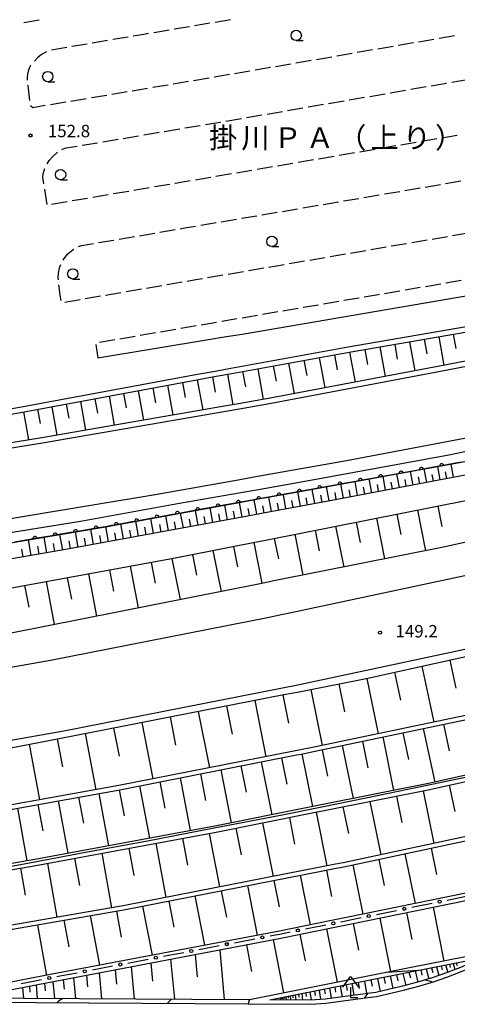
# Model space of a CAD drawing. Units: metres. Extents: x -42055 to -39747, y -129091 to -127373.
# Drawn here: x -41835 to -41729, y -128623 to -128385 of the extents above; entities that cross this region are included whole.
import ezdxf

# ---------------------------------------------------------------- set-up
doc = ezdxf.new("R2010")
doc.units = ezdxf.units.M
doc.header["$LTSCALE"] = 2.5
doc.layers.get('0').update_dxf_attribs({"linetype": 'CONTINUOUS'})
for name, color, linetype in [('2101000', 7, 'CONTINUOUS'), ('2106000', 7, 'CONTINUOUS'), ('4204000', 7, 'CONTINUOUS'), ('6101110', 7, 'CONTINUOUS'), ('6101120', 7, 'CONTINUOUS'), ('6101990', 7, 'CONTINUOUS'), ('6110110', 7, 'CONTINUOUS'), ('6110120', 7, 'CONTINUOUS'), ('6130000', 7, 'CONTINUOUS'), ('6331000', 7, 'CONTINUOUS'), ('7102000', 7, 'CONTINUOUS'), ('7312000', 7, 'CONTINUOUS'), ('8122000', 7, 'CONTINUOUS')]:
    doc.layers.add(name, color=color, linetype=linetype)
doc.styles.add('Dm_Anotation', font='txt')

# ---------------------------------------------------------------- blocks, each defined once
blk = doc.blocks.new('731200')
at = {"color": 0, "linetype": 'ByBlock', "lineweight": -2}
blk.add_circle((0, 0), 0.15, dxfattribs=at)
blk = doc.blocks.new('420400')
at = {"color": 0, "linetype": 'ByBlock', "lineweight": -2}
for points in [[(-0.75, 1), (0, 2), (0.75, 1)], [(0, 1), (0, 0), (0.7, 0)]]:
    blk.add_lwpolyline(points, dxfattribs=at)
blk = doc.blocks.new('633100')
at = {"color": 0, "linetype": 'ByBlock', "lineweight": -2}
blk.add_lwpolyline([(0, -0.5), (0.67, -0.5)], dxfattribs=at)
blk.add_circle((0, 0), 0.5, dxfattribs=at)
blk = doc.blocks.new('DMDR_HANEN_0.2')
at = {"color": 0, "linetype": 'Continuous', "lineweight": -2}
blk.add_arc((0, 0), 1, 180, 0, dxfattribs=at)
blk = doc.blocks.new('DMDR_POINT_0.15')
at = {"color": 0, "linetype": 'Continuous', "lineweight": -2}
blk.add_circle((0, 0), 1, dxfattribs=at)

msp = doc.modelspace()

# ---------------------------------------------------------------- linework, layer by layer
at = {"layer": '2101000', "flags": 128}
for points in [[(-42000, -128567.88), (-41976, -128564.46), (-41935.74, -128558.15), (-41879.72, -128549.18), (-41827.51, -128539.97), (-41775.03, -128529.63), (-41771.3, -128528.89), (-41770.42, -128528.72), (-41714.03, -128516.7), (-41641.9, -128500.14), (-41631.56, -128497.56), (-41578.65, -128484.4), (-41574.28, -128483.31), (-41573.7, -128483.16), (-41498.66, -128463.77), (-41414.45, -128440.92), (-41345.47, -128421.97), (-41267.16, -128400.64), (-41211.63, -128385.97), (-41168.69, -128374.8)], [(-42000, -128508.66), (-41987.67, -128506.51), (-41972.54, -128503.83), (-41943.66, -128498.64), (-41912.26, -128492.73), (-41886.38, -128488.24), (-41857.06, -128482.83), (-41849.03, -128481.26), (-41835.4, -128478.91), (-41791.9, -128470.86), (-41787.66, -128470.09), (-41783.86, -128469.4), (-41755.44, -128464.23), (-41714.75, -128457.26), (-41690.15, -128453.47), (-41659.33, -128448.6), (-41630.04, -128444.22), (-41609.4, -128441.08), (-41588.76, -128438.02)], [(-41588.36, -128439.88), (-41597.05, -128441.92), (-41632.26, -128449.52), (-41654.14, -128454.31), (-41689.8, -128461.82), (-41731.46, -128469.9), (-41774.1, -128477.96), (-41781.77, -128479.28), (-41785.57, -128479.94), (-41829.9, -128487.57), (-41882.79, -128496.12), (-41931.5, -128503.12), (-41948.73, -128505.65), (-41974.22, -128509.02), (-42000, -128512.13)], [(-41816.04, -128466.88), (-41789.28, -128462.49), (-41785.45, -128461.86), (-41781.1, -128461.15), (-41728.35, -128452.17), (-41717.04, -128450.24)], [(-41584.77, -128456.33), (-41639.27, -128468.48), (-41664.42, -128473.96), (-41696.72, -128480.45), (-41725.64, -128486.08), (-41755.91, -128491.78), (-41778.29, -128495.77), (-41782.07, -128496.44), (-41802.15, -128500.02), (-41863.07, -128510.09), (-41902.87, -128516.14), (-41941.32, -128521.51), (-41970.86, -128525.78), (-42000, -128529.82)], [(-41574.92, -128501.5), (-41637.83, -128517.16), (-41710.25, -128533.78), (-41766.9, -128545.86), (-41767.69, -128546.02), (-41771.39, -128546.75), (-41824.3, -128557.17), (-41876.81, -128566.43), (-41933, -128575.44), (-41973.31, -128581.75), (-42000, -128586.54)], [(-41869.67, -128622.5), (-41779.69, -128623.03), (-41764.52, -128623.14), (-41760.9, -128622.85), (-41750.73, -128621.53), (-41748.64, -128621.24), (-41742.06, -128619.76), (-41738.4, -128618.74), (-41734.82, -128617.72), (-41731.6, -128616.59), (-41727.91, -128615.14), (-41724.08, -128613.59), (-41715.2, -128610.1), (-41708.06, -128607.24), (-41700.44, -128603.94), (-41688.63, -128598.4), (-41677.11, -128593.1), (-41671.69, -128590.46)]]:
    msp.add_lwpolyline(points, dxfattribs=at)
at = {"layer": '2106000', "linetype": 'Continuous'}
for points in [[(-41830.21, -128385.34), (-41833.91, -128385.97)], [(-41788.91, -128386.06), (-41792.62, -128386.68)], [(-41783.95, -128385.23), (-41787.67, -128385.85)], [(-41801.02, -128388.09), (-41802.52, -128388.34)], [(-41798.81, -128387.72), (-41801.02, -128388.09)], [(-41793.86, -128386.89), (-41797.57, -128387.51)], [(-41813.66, -128390.22), (-41817.37, -128390.86)], [(-41808.71, -128389.38), (-41812.42, -128390.01)], [(-41804.93, -128388.74), (-41807.47, -128389.17)], [(-41803.76, -128388.55), (-41804.93, -128388.74)], [(-41743.37, -128391.37), (-41739.66, -128390.73)], [(-41738.43, -128390.52), (-41734.72, -128389.88)], [(-41733.48, -128389.67), (-41729.77, -128389.04)], [(-41828.47, -128392.93), (-41829.66, -128393.56)], [(-41827.25, -128392.55), (-41827.27, -128392.55)], [(-41823.56, -128391.91), (-41827.25, -128392.55)], [(-41818.61, -128391.07), (-41822.32, -128391.7)], [(-41758.22, -128393.92), (-41754.51, -128393.28)], [(-41753.27, -128393.07), (-41749.56, -128392.43)], [(-41748.32, -128392.22), (-41744.61, -128391.58)], [(-41830.6, -128394.38), (-41831.39, -128395.24)], [(-41829.66, -128393.56), (-41830.6, -128394.38)], [(-41768.11, -128395.62), (-41764.4, -128394.98)], [(-41763.17, -128394.77), (-41759.46, -128394.13)], [(-41832.9, -128397.62), (-41833.04, -128398.32)], [(-41832.62, -128396.91), (-41832.9, -128397.62)], [(-41832.29, -128396.23), (-41832.62, -128396.91)], [(-41832.23, -128396.17), (-41832.29, -128396.23)], [(-41782.96, -128398.17), (-41779.25, -128397.53)], [(-41778.01, -128397.32), (-41774.3, -128396.68)], [(-41773.06, -128396.47), (-41769.35, -128395.83)], [(-41833.04, -128398.32), (-41833.11, -128399.18)], [(-41833.11, -128399.18), (-41833.11, -128399.77)], [(-41797.81, -128400.68), (-41794.1, -128400.06)], [(-41792.86, -128399.85), (-41789.14, -128399.22)], [(-41787.91, -128399.01), (-41784.2, -128398.38)], [(-41730.4, -128400.31), (-41726.68, -128399.67)], [(-41833.02, -128401.02), (-41833.01, -128401.09)], [(-41833.01, -128401.09), (-41832.55, -128404.75)], [(-41812.66, -128403.18), (-41808.95, -128402.55)], [(-41807.71, -128402.35), (-41804, -128401.72)], [(-41802.76, -128401.51), (-41802.24, -128401.43)], [(-41802.24, -128401.43), (-41799.05, -128400.89)], [(-41745.31, -128402.86), (-41741.58, -128402.22)], [(-41740.34, -128402.01), (-41736.61, -128401.37)], [(-41735.37, -128401.16), (-41731.65, -128400.52)], [(-41827.51, -128405.68), (-41823.8, -128405.05)], [(-41822.56, -128404.84), (-41818.85, -128404.22)], [(-41817.61, -128404.01), (-41813.9, -128403.39)], [(-41760.21, -128405.42), (-41756.48, -128404.78)], [(-41755.24, -128404.57), (-41751.51, -128403.93)], [(-41750.27, -128403.72), (-41746.55, -128403.08)], [(-41832.31, -128405.95), (-41831.8, -128406.4)], [(-41831.8, -128406.4), (-41828.75, -128405.88)], [(-41775.11, -128407.98), (-41771.38, -128407.34)], [(-41770.14, -128407.13), (-41766.42, -128406.49)], [(-41765.17, -128406.27), (-41761.45, -128405.63)], [(-41790.01, -128410.52), (-41786.44, -128409.92)], [(-41786.44, -128409.92), (-41786.28, -128409.9)], [(-41785.04, -128409.68), (-41781.32, -128409.04)], [(-41780.08, -128408.83), (-41776.35, -128408.19)], [(-41799.95, -128412.2), (-41796.22, -128411.57)], [(-41794.98, -128411.36), (-41791.25, -128410.73)], [(-41814.86, -128414.7), (-41811.13, -128414.08)], [(-41809.89, -128413.87), (-41806.16, -128413.24)], [(-41804.92, -128413.03), (-41801.19, -128412.4)], [(-41734.05, -128414), (-41737.77, -128414.63)], [(-41729.08, -128413.15), (-41732.81, -128413.79)], [(-41824.74, -128416.58), (-41824.57, -128416.47)], [(-41824.57, -128416.47), (-41823.67, -128416.18)], [(-41823.67, -128416.18), (-41821.07, -128415.75)], [(-41819.83, -128415.54), (-41816.1, -128414.91)], [(-41748.95, -128416.53), (-41752.68, -128417.17)], [(-41743.98, -128415.69), (-41747.71, -128416.32)], [(-41739.02, -128414.84), (-41742.74, -128415.48)], [(-41828.3, -128420.04), (-41827.83, -128419.2)], [(-41827.83, -128419.2), (-41826.95, -128418.21)], [(-41826.95, -128418.21), (-41825.82, -128417.24)], [(-41763.86, -128419.07), (-41767.58, -128419.7)], [(-41758.89, -128418.22), (-41762.62, -128418.86)], [(-41753.92, -128417.38), (-41757.65, -128418.01)], [(-41829.25, -128422.43), (-41829.05, -128421.61)], [(-41829.05, -128421.61), (-41828.85, -128421.17)], [(-41778.76, -128421.6), (-41782.49, -128422.24)], [(-41773.8, -128420.76), (-41777.52, -128421.39)], [(-41768.83, -128419.91), (-41772.55, -128420.55)], [(-41829.32, -128423.36), (-41829.25, -128422.43)], [(-41829.08, -128424.86), (-41829.32, -128423.36)], [(-41793.67, -128424.14), (-41797.29, -128424.75)], [(-41788.7, -128423.29), (-41792.43, -128423.93)], [(-41783.73, -128422.45), (-41787.46, -128423.08)], [(-41731.9, -128424.79), (-41728.2, -128424.16)], [(-41828.3, -128429.84), (-41828.89, -128426.11)], [(-41803.61, -128425.83), (-41807.33, -128426.46)], [(-41798.64, -128424.98), (-41802.36, -128425.62)], [(-41797.29, -128424.75), (-41797.4, -128424.77)], [(-41741.77, -128426.47), (-41738.07, -128425.84)], [(-41736.84, -128425.63), (-41733.13, -128425)], [(-41818.51, -128428.36), (-41822.24, -128429)], [(-41813.54, -128427.52), (-41817.27, -128428.15)], [(-41808.57, -128426.67), (-41812.3, -128427.31)], [(-41756.59, -128428.99), (-41752.88, -128428.36)], [(-41751.65, -128428.15), (-41747.95, -128427.52)], [(-41746.71, -128427.31), (-41743.01, -128426.68)], [(-41823.48, -128429.21), (-41827.21, -128429.84)], [(-41771.4, -128431.51), (-41767.7, -128430.88)], [(-41766.46, -128430.67), (-41762.76, -128430.04)], [(-41761.52, -128429.83), (-41757.82, -128429.2)], [(-41786.21, -128434.03), (-41782.51, -128433.4)], [(-41781.27, -128433.19), (-41777.57, -128432.56)], [(-41776.34, -128432.35), (-41772.63, -128431.72)], [(-41801.02, -128436.55), (-41797.32, -128435.92)], [(-41796.09, -128435.71), (-41795, -128435.52)], [(-41795, -128435.52), (-41792.38, -128435.08)], [(-41791.15, -128434.87), (-41787.45, -128434.24)], [(-41815.84, -128439.06), (-41812.13, -128438.43)], [(-41810.9, -128438.23), (-41807.2, -128437.6)], [(-41805.96, -128437.39), (-41802.26, -128436.76)], [(-41736.4, -128438.48), (-41740.1, -128439.12)], [(-41731.46, -128437.64), (-41735.16, -128438.27)], [(-41726.53, -128436.79), (-41730.23, -128437.43)], [(-41823.33, -128441.79), (-41822.08, -128440.8)], [(-41822.08, -128440.8), (-41821.83, -128440.64)], [(-41820.75, -128440.02), (-41820.02, -128439.78)], [(-41820.02, -128439.78), (-41817.07, -128439.27)], [(-41746.27, -128440.18), (-41749.97, -128440.81)], [(-41741.34, -128439.33), (-41745.04, -128439.96)], [(-41824.44, -128443.28), (-41824.2, -128442.87)], [(-41824.2, -128442.87), (-41823.33, -128441.79)], [(-41761.08, -128442.71), (-41764.78, -128443.35)], [(-41756.14, -128441.87), (-41759.85, -128442.5)], [(-41751.21, -128441.02), (-41754.91, -128441.66)], [(-41825.58, -128446.41), (-41825.32, -128445.17)], [(-41825.32, -128445.17), (-41825.03, -128444.38)], [(-41775.89, -128445.25), (-41779.59, -128445.89)], [(-41770.95, -128444.41), (-41774.66, -128445.04)], [(-41766.02, -128443.56), (-41769.72, -128444.19)], [(-41825.61, -128447.62), (-41825.58, -128446.41)], [(-41825.58, -128448.06), (-41825.61, -128447.62)], [(-41790.7, -128447.79), (-41792.34, -128448.07)], [(-41788.5, -128447.41), (-41789.47, -128447.58)], [(-41785.76, -128446.94), (-41788.5, -128447.41)], [(-41780.83, -128446.1), (-41784.53, -128446.73)], [(-41825.12, -128451.78), (-41825.46, -128449.3)], [(-41805.51, -128450.33), (-41809.21, -128450.96)], [(-41800.57, -128449.48), (-41804.28, -128450.12)], [(-41795.64, -128448.64), (-41799.34, -128449.27)], [(-41792.34, -128448.07), (-41794.4, -128448.42)], [(-41738.02, -128449.92), (-41741.72, -128450.56)], [(-41733.09, -128449.08), (-41736.79, -128449.71)], [(-41728.17, -128448.23), (-41731.86, -128448.87)], [(-41824.9, -128453.02), (-41825.12, -128451.78)], [(-41815.38, -128452.02), (-41819.08, -128452.65)], [(-41810.45, -128451.17), (-41814.15, -128451.81)], [(-41752.81, -128452.46), (-41756.5, -128453.09)], [(-41748.2, -128451.67), (-41751.57, -128452.25)], [(-41747.88, -128451.61), (-41748.2, -128451.67)], [(-41742.95, -128450.77), (-41746.65, -128451.4)], [(-41820.32, -128452.86), (-41824.02, -128453.5)], [(-41767.59, -128454.99), (-41771.29, -128455.62)], [(-41762.66, -128454.15), (-41766.36, -128454.78)], [(-41757.73, -128453.3), (-41761.43, -128453.93)], [(-41782.38, -128457.52), (-41786.07, -128458.16)], [(-41777.45, -128456.68), (-41781.14, -128457.31)], [(-41772.52, -128455.83), (-41776.22, -128456.47)], [(-41792.23, -128459.21), (-41795.93, -128459.85)], [(-41790.05, -128458.84), (-41791, -128459)], [(-41787.3, -128458.37), (-41790.05, -128458.84)], [(-41807.02, -128461.75), (-41810.71, -128462.38)], [(-41802.09, -128460.9), (-41805.78, -128461.53)], [(-41797.16, -128460.06), (-41800.86, -128460.69)], [(-41816.53, -128463.68), (-41816.04, -128466.88)], [(-41811.94, -128462.59), (-41815.64, -128463.22)]]:
    msp.add_lwpolyline(points, dxfattribs=at)
at = {"layer": '6101110', "flags": 128}
for points in [[(-41998.86, -128509.79), (-41987.45, -128507.79), (-41972.32, -128505.11), (-41943.43, -128499.92), (-41912.03, -128494.01), (-41886.15, -128489.52), (-41856.82, -128484.11), (-41848.8, -128482.54), (-41835.17, -128480.19), (-41791.67, -128472.14), (-41787.39, -128471.36), (-41783.59, -128470.67), (-41755.21, -128465.51), (-41714.54, -128458.54), (-41689.95, -128454.75), (-41659.13, -128449.88), (-41641.25, -128447.21)], [(-41645.28, -128475.89), (-41655.57, -128480.13), (-41659.91, -128481.73), (-41664.36, -128482.85), (-41695.7, -128489.27), (-41760.34, -128501.55), (-41776.45, -128504.52), (-41780.21, -128505.22), (-41823.35, -128513.18), (-41885.14, -128523.85), (-41923.01, -128530.7), (-41954.42, -128534.78), (-41962.99, -128535.4), (-41966.7, -128535.36), (-41968.5, -128535.22), (-41970.17, -128534.91), (-41975.15, -128531.6)], [(-41976.91, -128545.43), (-41961.87, -128542.85), (-41931.69, -128538.93), (-41866.03, -128527.84), (-41797.76, -128515.35), (-41778.85, -128511.62), (-41775.11, -128510.88), (-41726.6, -128501.3), (-41668.72, -128489.48), (-41658.69, -128487.08), (-41656.43, -128487.02), (-41654.21, -128487.15), (-41650.78, -128488.07), (-41641.34, -128492.64)], [(-42000, -128588.35), (-41997.55, -128587.96), (-41940.01, -128578.72), (-41921.35, -128576.07), (-41868.08, -128567.13), (-41825.41, -128558.91), (-41771.06, -128548.31), (-41767.36, -128547.59), (-41750.72, -128544.34), (-41662.84, -128524.89), (-41602.61, -128510.46), (-41574.53, -128503.28), (-41569.59, -128502.01), (-41546.15, -128496.01), (-41531.75, -128492.33)], [(-42000, -128602.77), (-41992.67, -128601.56), (-41975.27, -128598.76), (-41910.43, -128588.46), (-41854.68, -128579.18), (-41810.74, -128571.27), (-41767.97, -128562.89), (-41766.8, -128562.66), (-41764.29, -128562.13), (-41708.73, -128550.49), (-41661.93, -128539.75), (-41610.55, -128527.75), (-41574.9, -128518.77)], [(-41938.56, -128607.74), (-41933.96, -128607), (-41881.97, -128598.47), (-41831.01, -128589.59), (-41787.44, -128581.52), (-41764.96, -128577.05), (-41761.29, -128576.32), (-41735.74, -128571.23), (-41689.04, -128560.84), (-41643.81, -128550.21), (-41597.29, -128538.91), (-41580.53, -128534.54)], [(-41844.2, -128606.26), (-41809.33, -128600.22), (-41762.01, -128590.98), (-41758.35, -128590.26), (-41756.51, -128589.9), (-41713.58, -128580.76), (-41659.8, -128568.75), (-41626.52, -128560.61)], [(-41847.76, -128621.63), (-41828.42, -128617.93), (-41771.78, -128607.15), (-41759.12, -128604.58), (-41755.48, -128603.84), (-41718.3, -128596.3), (-41674.16, -128586.16)], [(-41774.43, -128622.07), (-41756.18, -128618.44), (-41752.55, -128617.72), (-41740.42, -128615.3), (-41722.37, -128611.76)]]:
    msp.add_lwpolyline(points, dxfattribs=at)
at = {"layer": '6101120', "flags": 128}
for points in [[(-41641.25, -128447.21), (-41640.77, -128450.05), (-41654.41, -128453.04), (-41690.06, -128460.55), (-41731.7, -128468.62), (-41774.33, -128476.68), (-41782.04, -128478.01), (-41785.84, -128478.66), (-41830.11, -128486.29), (-41882.99, -128494.83), (-41931.69, -128501.83), (-41940.06, -128503.06), (-41963.65, -128505.94), (-41974.59, -128507.44), (-41998.38, -128510.65), (-41998.86, -128509.79)], [(-41975.15, -128531.6), (-41967.11, -128530.31), (-41936.56, -128526.82), (-41869.22, -128517.02), (-41814.22, -128507.73), (-41780.96, -128501.7), (-41777.19, -128501.02), (-41768.09, -128499.37), (-41723.19, -128491.24), (-41668.18, -128480.39), (-41645.28, -128475.89)], [(-41531.75, -128492.33), (-41555.44, -128508.41), (-41558.27, -128513.41), (-41562.35, -128514.58), (-41566.73, -128515.68), (-41571.68, -128516.93), (-41576.83, -128518.23), (-41610.78, -128526.78), (-41662.16, -128538.78), (-41708.94, -128549.52), (-41764.49, -128561.15), (-41767, -128561.68), (-41768.18, -128561.91), (-41810.92, -128570.29), (-41854.85, -128578.19), (-41910.59, -128587.47), (-41975.43, -128597.77), (-41992.83, -128600.58), (-42000, -128601.76)], [(-41641.34, -128492.64), (-41732.41, -128512.7), (-41773.02, -128520.75), (-41776.76, -128521.49), (-41854.21, -128536.85), (-41928.13, -128548.87), (-41972.6, -128554.91), (-41974.59, -128554.45), (-41976.15, -128553.16), (-41976.88, -128551.35), (-41977.03, -128550.09), (-41976.91, -128545.43)], [(-41574.9, -128518.77), (-41574.47, -128520.34), (-41574.2, -128521.34), (-41573.92, -128523.48), (-41574.04, -128525.24), (-41574.49, -128526.75), (-41575.23, -128528.48), (-41576.25, -128530.1), (-41578.35, -128532.39), (-41578.4, -128532.44), (-41597.66, -128537.46), (-41644.16, -128548.75), (-41689.37, -128559.37), (-41736.05, -128569.77), (-41761.6, -128574.85), (-41765.27, -128575.58), (-41787.72, -128580.05), (-41831.28, -128588.11), (-41882.22, -128597), (-41934.2, -128605.52), (-41972.85, -128611.75), (-42000, -128615.74)], [(-41580.53, -128534.54), (-41581.14, -128535.15), (-41586.46, -128540.44), (-41588.79, -128541.92), (-41609.15, -128554.81), (-41626.77, -128559.64), (-41660.03, -128567.78), (-41713.8, -128579.79), (-41756.71, -128588.92), (-41758.56, -128589.28), (-41762.22, -128590), (-41809.51, -128599.24), (-41844.36, -128605.28), (-41844.49, -128604.54), (-41860.92, -128607.38), (-41912.18, -128616), (-41936.82, -128619.33), (-41938.56, -128607.74)], [(-41626.52, -128560.61), (-41654.06, -128576.1), (-41667.54, -128583.15), (-41672.3, -128583.94), (-41718.67, -128594.59), (-41755.84, -128602.13), (-41759.48, -128602.87), (-41772.12, -128605.43), (-41828.74, -128616.21), (-41842.12, -128618.77), (-41844.2, -128606.26)], [(-41674.16, -128586.16), (-41676.55, -128589.96), (-41696.24, -128599.12), (-41711.39, -128606.5), (-41722.59, -128610.79), (-41740.61, -128614.32), (-41752.76, -128616.74), (-41756.39, -128617.46), (-41779.37, -128622.03), (-41779.68, -128622.03), (-41847.76, -128621.63)], [(-41722.37, -128611.76), (-41724.58, -128612.61), (-41728.29, -128614.21), (-41731.95, -128615.65), (-41735.13, -128616.77), (-41738.67, -128617.78), (-41742.3, -128618.79), (-41748.82, -128620.26), (-41750.86, -128620.54), (-41751.93, -128620.68), (-41755.6, -128621.16), (-41761, -128621.86), (-41764.56, -128622.14), (-41774.43, -128622.07)]]:
    msp.add_lwpolyline(points, dxfattribs=at)
at = {"layer": '6101990', "flags": 128}
for points in [[(-41733.56, -128461.8), (-41732.3, -128468.74)], [(-41730.09, -128461.21), (-41729.46, -128464.64)], [(-41747.81, -128464.25), (-41746.52, -128471.42)], [(-41744.22, -128463.63), (-41743.58, -128467.19)], [(-41740.63, -128463.01), (-41739.35, -128470.07)], [(-41737.09, -128462.41), (-41736.46, -128465.91)], [(-41762.48, -128466.84), (-41761.12, -128474.18)], [(-41758.81, -128466.17), (-41758.13, -128469.83)], [(-41755.13, -128465.5), (-41753.79, -128472.8)], [(-41751.47, -128464.87), (-41750.82, -128468.49)], [(-41773.6, -128468.86), (-41772.91, -128472.57)], [(-41769.89, -128468.18), (-41768.51, -128475.58)], [(-41766.18, -128467.51), (-41765.5, -128471.2)], [(-41788.32, -128471.53), (-41787.68, -128475.2)], [(-41784.68, -128470.87), (-41783.37, -128478.24)], [(-41781, -128470.2), (-41780.34, -128473.9)], [(-41777.32, -128469.53), (-41776, -128476.97)], [(-41802.72, -128474.19), (-41802.08, -128477.77)], [(-41799.17, -128473.53), (-41797.88, -128480.74)], [(-41795.57, -128472.86), (-41794.92, -128476.49)], [(-41791.97, -128472.2), (-41790.67, -128479.49)], [(-41813.3, -128476.15), (-41812.05, -128483.17)], [(-41809.79, -128475.5), (-41809.16, -128479.03)], [(-41806.28, -128474.85), (-41805.01, -128481.96)], [(-41827.17, -128478.71), (-41825.95, -128485.57)], [(-41823.7, -128478.07), (-41823.09, -128481.52)], [(-41820.24, -128477.43), (-41819, -128484.37)], [(-41816.77, -128476.79), (-41816.14, -128480.28)], [(-41834.02, -128479.98), (-41832.85, -128486.73)], [(-41830.6, -128479.35), (-41829.99, -128482.75)], [(-41733.22, -128496.39), (-41733.82, -128493.16)], [(-41729.99, -128495.78), (-41730.58, -128492.58)], [(-41746.41, -128498.9), (-41747.03, -128495.56)], [(-41743.07, -128498.27), (-41743.69, -128494.95)], [(-41739.76, -128497.64), (-41740.37, -128494.35)], [(-41736.47, -128497.01), (-41737.08, -128493.75)], [(-41734.85, -128496.7), (-41735.15, -128495.08)], [(-41731.6, -128496.09), (-41731.9, -128494.48)], [(-41756.61, -128500.84), (-41757.25, -128497.41)], [(-41753.18, -128500.19), (-41753.81, -128496.78)], [(-41749.78, -128499.54), (-41750.41, -128496.17)], [(-41748.1, -128499.22), (-41748.41, -128497.54)], [(-41744.74, -128498.58), (-41745.05, -128496.92)], [(-41741.42, -128497.95), (-41741.72, -128496.3)], [(-41738.12, -128497.32), (-41738.42, -128495.69)], [(-41770.52, -128503.43), (-41771.16, -128499.93)], [(-41767.02, -128502.78), (-41767.66, -128499.29)], [(-41763.54, -128502.14), (-41764.17, -128498.66)], [(-41761.8, -128501.82), (-41762.12, -128500.08)], [(-41760.07, -128501.49), (-41760.71, -128498.03)], [(-41758.34, -128501.17), (-41758.66, -128499.44)], [(-41754.9, -128500.51), (-41755.21, -128498.8)], [(-41751.48, -128499.86), (-41751.8, -128498.17)], [(-41784.63, -128506.03), (-41785.28, -128502.49)], [(-41781.08, -128505.38), (-41781.73, -128501.84)], [(-41777.55, -128504.72), (-41778.19, -128501.2)], [(-41775.79, -128504.4), (-41776.11, -128502.64)], [(-41774.03, -128504.07), (-41774.67, -128500.56)], [(-41772.27, -128503.75), (-41772.59, -128502)], [(-41768.77, -128503.1), (-41769.09, -128501.36)], [(-41765.28, -128502.46), (-41765.6, -128500.72)], [(-41733.8, -128502.72), (-41732.82, -128507.64)], [(-41798.94, -128508.68), (-41799.6, -128505.08)], [(-41795.34, -128508.01), (-41796, -128504.43)], [(-41791.76, -128507.35), (-41792.41, -128503.78)], [(-41788.19, -128506.69), (-41788.84, -128503.13)], [(-41786.41, -128506.36), (-41786.73, -128504.58)], [(-41782.86, -128505.7), (-41783.18, -128503.93)], [(-41779.32, -128505.05), (-41779.64, -128503.29)], [(-41743.67, -128504.67), (-41742.7, -128509.6)], [(-41738.73, -128503.69), (-41736.78, -128513.56)], [(-41809.8, -128510.68), (-41810.47, -128507.05)], [(-41806.17, -128510.01), (-41806.83, -128506.39)], [(-41802.55, -128509.34), (-41803.21, -128505.73)], [(-41800.74, -128509.01), (-41801.07, -128507.21)], [(-41797.14, -128508.34), (-41797.47, -128506.55)], [(-41793.55, -128507.68), (-41793.88, -128505.89)], [(-41789.97, -128507.02), (-41790.3, -128505.24)], [(-41753.55, -128506.62), (-41752.58, -128511.56)], [(-41748.61, -128505.64), (-41746.66, -128515.52)], [(-41824.54, -128513.39), (-41825.2, -128509.58)], [(-41820.78, -128512.71), (-41821.45, -128508.95)], [(-41817.08, -128512.03), (-41817.74, -128508.32)], [(-41815.26, -128511.69), (-41815.59, -128509.85)], [(-41813.44, -128511.35), (-41814.09, -128507.7)], [(-41811.62, -128511.02), (-41811.95, -128509.2)], [(-41807.99, -128510.35), (-41808.32, -128508.53)], [(-41804.36, -128509.68), (-41804.69, -128507.87)], [(-41768.39, -128509.55), (-41766.43, -128519.44)], [(-41763.44, -128508.57), (-41762.46, -128513.52)], [(-41758.5, -128507.6), (-41756.54, -128517.48)], [(-41832.18, -128514.71), (-41832.83, -128510.87)], [(-41828.35, -128514.05), (-41829.01, -128510.22)], [(-41826.45, -128513.72), (-41826.77, -128511.81)], [(-41822.66, -128513.06), (-41823, -128511.16)], [(-41818.93, -128512.37), (-41819.26, -128510.5)], [(-41778.29, -128511.51), (-41776.33, -128521.4)], [(-41773.34, -128510.53), (-41772.36, -128515.47)], [(-41834.09, -128515.04), (-41834.42, -128513.12)], [(-41830.26, -128514.38), (-41830.59, -128512.46)], [(-41793.15, -128514.44), (-41792.17, -128519.4)], [(-41788.19, -128513.46), (-41786.23, -128523.37)], [(-41783.24, -128512.48), (-41782.26, -128517.43)], [(-41803.16, -128516.34), (-41802.2, -128521.34)], [(-41798.11, -128515.42), (-41796.15, -128525.33)], [(-41818.3, -128519.11), (-41816.35, -128529.34)], [(-41813.25, -128518.18), (-41812.28, -128523.26)], [(-41808.2, -128517.26), (-41806.28, -128527.34)], [(-41828.54, -128520.98), (-41826.57, -128531.36)], [(-41823.42, -128520.04), (-41822.44, -128525.2)], [(-41833.74, -128521.93), (-41832.75, -128527.16)], [(-41730.89, -128539.95), (-41729.44, -128546.73)], [(-41744.28, -128542.91), (-41742.84, -128549.61)], [(-41737.62, -128541.44), (-41734.72, -128554.92)], [(-41750.94, -128544.38), (-41748.23, -128557.75)], [(-41764.51, -128547.03), (-41761.77, -128560.58)], [(-41757.72, -128545.71), (-41756.36, -128552.43)], [(-41778.08, -128549.68), (-41775.41, -128563.32)], [(-41771.29, -128548.35), (-41769.92, -128555.17)], [(-41791.73, -128552.34), (-41789.05, -128566)], [(-41784.9, -128551.01), (-41783.57, -128557.84)], [(-41805.39, -128555), (-41802.72, -128568.68)], [(-41798.56, -128553.67), (-41797.22, -128560.51)], [(-41812.23, -128556.34), (-41810.89, -128563.18)], [(-41737.32, -128556.48), (-41734.54, -128569.43)], [(-41732.43, -128555.46), (-41731.04, -128561.9)], [(-41825.87, -128559), (-41824.61, -128565.76)], [(-41819.07, -128557.67), (-41816.51, -128571.3)], [(-41752.01, -128559.56), (-41750.69, -128565.99)], [(-41747.11, -128558.53), (-41744.47, -128571.44)], [(-41742.22, -128557.51), (-41740.89, -128563.99)], [(-41832.67, -128560.31), (-41830.17, -128573.75)], [(-41761.79, -128561.61), (-41760.49, -128567.99)], [(-41756.9, -128560.58), (-41754.28, -128573.4)], [(-41776.5, -128564.56), (-41773.98, -128577.32)], [(-41771.59, -128563.6), (-41770.33, -128569.97)], [(-41766.69, -128562.63), (-41764.09, -128575.35)], [(-41786.31, -128566.48), (-41783.79, -128579.27)], [(-41781.41, -128565.52), (-41780.14, -128571.91)], [(-41801.03, -128569.37), (-41799.82, -128575.72)], [(-41796.13, -128568.41), (-41793.7, -128581.16)], [(-41791.22, -128567.44), (-41790, -128573.85)], [(-41810.85, -128571.29), (-41809.65, -128577.59)], [(-41805.94, -128570.33), (-41803.53, -128582.98)], [(-41737.36, -128571.56), (-41734.75, -128584.25)], [(-41731.03, -128570.19), (-41729.65, -128576.53)], [(-41825.61, -128573.95), (-41823.29, -128586.63)], [(-41820.69, -128573.06), (-41819.53, -128579.39)], [(-41815.77, -128572.18), (-41813.46, -128584.81)], [(-41750.24, -128574.12), (-41747.59, -128586.98)], [(-41743.8, -128572.84), (-41742.49, -128579.23)], [(-41835.45, -128575.72), (-41833.2, -128588.45)], [(-41830.53, -128574.83), (-41829.37, -128581.19)], [(-41756.73, -128575.41), (-41755.4, -128581.89)], [(-41769.69, -128577.99), (-41768.42, -128584.48)], [(-41763.23, -128576.7), (-41760.66, -128589.69)], [(-41782.62, -128580.57), (-41781.35, -128587.03)], [(-41776.16, -128579.28), (-41773.61, -128592.22)], [(-41795.56, -128583.03), (-41794.32, -128589.53)], [(-41789.08, -128581.83), (-41786.62, -128594.77)], [(-41808.57, -128585.43), (-41807.32, -128592)], [(-41802.03, -128584.22), (-41799.55, -128597.29)], [(-41735.41, -128585.41), (-41734.08, -128591.81)], [(-41821.68, -128587.86), (-41820.51, -128594.4)], [(-41815.11, -128586.64), (-41812.75, -128599.8)], [(-41748.08, -128588.11), (-41746.76, -128594.45)], [(-41741.78, -128586.76), (-41739.28, -128598.77)], [(-41834.75, -128590.24), (-41833.63, -128596.73)], [(-41828.25, -128589.08), (-41825.92, -128602.08)], [(-41760.73, -128590.72), (-41759.47, -128597.05)], [(-41754.38, -128589.45), (-41751.91, -128601.33)], [(-41767.08, -128591.97), (-41764.7, -128603.93)], [(-41779.81, -128594.45), (-41777.5, -128606.46)], [(-41773.44, -128593.21), (-41772.18, -128599.58)], [(-41792.54, -128596.94), (-41790.24, -128608.88)], [(-41786.18, -128595.7), (-41784.95, -128602.05)], [(-41805.21, -128599.42), (-41802.92, -128611.3)], [(-41798.88, -128598.18), (-41797.66, -128604.5)], [(-41734.9, -128599.67), (-41732.3, -128612.69)], [(-41817.86, -128601.7), (-41815.67, -128613.72)], [(-41811.53, -128600.6), (-41810.38, -128606.93)], [(-41747.85, -128602.29), (-41745.25, -128615.25)], [(-41741.38, -128600.98), (-41740.08, -128607.47)], [(-41830.64, -128603.91), (-41828.42, -128616.15)], [(-41824.25, -128602.81), (-41823.08, -128609.24)], [(-41760.75, -128604.91), (-41758.16, -128617.81)], [(-41754.3, -128603.6), (-41753, -128610.06)], [(-41767.19, -128606.22), (-41765.9, -128612.66)], [(-41780.1, -128608.73), (-41778.84, -128615.2)], [(-41773.65, -128607.5), (-41771.14, -128620.39)], [(-41792.48, -128611.09), (-41791.98, -128616.52)], [(-41786.55, -128609.96), (-41785.45, -128621.99)], [(-41807.98, -128614.04), (-41807.27, -128621.86)], [(-41803.2, -128613.13), (-41802.8, -128617.51)], [(-41798.42, -128612.22), (-41797.53, -128621.92)], [(-41736.58, -128614.55), (-41735.96, -128617.01)], [(-41735.33, -128614.31), (-41735.02, -128615.46)], [(-41734.09, -128614.06), (-41733.51, -128616.2)], [(-41733, -128613.85), (-41732.72, -128614.84)], [(-41731.91, -128613.64), (-41731.4, -128615.44)], [(-41730.99, -128613.46), (-41730.76, -128614.27)], [(-41730.08, -128613.27), (-41729.65, -128614.75)], [(-41729.32, -128613.13), (-41729.12, -128613.8)], [(-41821.92, -128616.7), (-41821.46, -128621.78)], [(-41818.81, -128616.1), (-41818.55, -128618.95)], [(-41815.7, -128615.51), (-41815.12, -128621.82)], [(-41811.84, -128614.78), (-41811.52, -128618.31)], [(-41748.41, -128616.89), (-41747.74, -128620.01)], [(-41746.84, -128616.58), (-41746.51, -128618.12)], [(-41745.28, -128616.27), (-41744.63, -128619.31)], [(-41743.75, -128615.97), (-41743.43, -128617.47)], [(-41742.23, -128615.66), (-41741.53, -128618.58)], [(-41740.76, -128615.37), (-41740.42, -128616.77)], [(-41739.29, -128615.08), (-41738.64, -128617.77)], [(-41737.93, -128614.82), (-41737.62, -128616.11)], [(-41834.24, -128619.05), (-41834, -128621.71)], [(-41832.61, -128618.73), (-41832.47, -128620.23)], [(-41830.98, -128618.42), (-41830.68, -128621.73)], [(-41828.96, -128618.04), (-41828.79, -128619.89)], [(-41826.94, -128617.65), (-41826.56, -128621.75)], [(-41824.43, -128617.17), (-41824.22, -128619.47)], [(-41760.03, -128619.2), (-41759.62, -128621.68)], [(-41758.71, -128618.94), (-41758.5, -128620.22)], [(-41757.39, -128618.68), (-41756.96, -128621.33)], [(-41755.98, -128618.4), (-41755.75, -128619.77)], [(-41754.56, -128618.12), (-41754.1, -128620.96)], [(-41753.05, -128617.82), (-41752.81, -128619.29)], [(-41751.53, -128617.51), (-41751.02, -128620.56)], [(-41749.97, -128617.2), (-41749.67, -128618.77)], [(-41771.95, -128621.57), (-41771.91, -128622.09)], [(-41771.64, -128621.51), (-41771.61, -128621.8)], [(-41771.32, -128621.45), (-41771.26, -128622.09)], [(-41770.92, -128621.37), (-41770.89, -128621.73)], [(-41770.53, -128621.29), (-41770.45, -128622.1)], [(-41770.03, -128621.19), (-41769.98, -128621.65)], [(-41769.53, -128621.09), (-41769.43, -128622.1)], [(-41768.9, -128620.97), (-41768.85, -128621.54)], [(-41768.28, -128620.84), (-41768.16, -128622.11)], [(-41767.49, -128620.69), (-41767.42, -128621.4)], [(-41766.7, -128620.53), (-41766.55, -128622.13)], [(-41765.72, -128620.33), (-41765.61, -128621.23)], [(-41764.73, -128620.14), (-41764.45, -128622.13)], [(-41763.61, -128619.91), (-41763.46, -128620.98)], [(-41762.49, -128619.69), (-41762.18, -128621.95)], [(-41761.26, -128619.45), (-41761.07, -128620.65)]]:
    msp.add_lwpolyline(points, dxfattribs=at)
at = {"layer": '6110110', "linetype": 'Continuous'}
for points in [[(-41734.05, -128493.2), (-41737.74, -128493.87)], [(-41732.82, -128492.98), (-41734.05, -128493.2)], [(-41729.13, -128492.31), (-41732.82, -128492.98)], [(-41727.9, -128492.09), (-41729.13, -128492.31)], [(-41743.89, -128494.99), (-41747.58, -128495.66)], [(-41742.66, -128494.76), (-41743.89, -128494.99)], [(-41738.97, -128494.1), (-41742.66, -128494.76)], [(-41737.74, -128493.87), (-41738.97, -128494.1)], [(-41758.65, -128497.66), (-41762.34, -128498.33)], [(-41757.42, -128497.44), (-41758.65, -128497.66)], [(-41753.73, -128496.77), (-41757.42, -128497.44)], [(-41752.5, -128496.55), (-41753.73, -128496.77)], [(-41748.81, -128495.88), (-41752.5, -128496.55)], [(-41747.58, -128495.66), (-41748.81, -128495.88)], [(-41773.41, -128500.34), (-41777.1, -128501)], [(-41772.18, -128500.11), (-41773.41, -128500.34)], [(-41768.49, -128499.44), (-41772.18, -128500.11)], [(-41768.09, -128499.37), (-41768.49, -128499.44)], [(-41767.26, -128499.22), (-41768.09, -128499.37)], [(-41763.57, -128498.55), (-41767.26, -128499.22)], [(-41762.34, -128498.33), (-41763.57, -128498.55)], [(-41783.25, -128502.12), (-41786.94, -128502.79)], [(-41782.02, -128501.9), (-41783.25, -128502.12)], [(-41780.96, -128501.7), (-41782.02, -128501.9)], [(-41778.33, -128501.23), (-41780.96, -128501.7)], [(-41777.19, -128501.02), (-41778.33, -128501.23)], [(-41777.1, -128501), (-41777.19, -128501.02)], [(-41798.01, -128504.79), (-41801.7, -128505.46)], [(-41796.78, -128504.57), (-41798.01, -128504.79)], [(-41793.09, -128503.9), (-41796.78, -128504.57)], [(-41791.86, -128503.68), (-41793.09, -128503.9)], [(-41788.17, -128503.01), (-41791.86, -128503.68)], [(-41786.94, -128502.79), (-41788.17, -128503.01)], [(-41812.77, -128507.46), (-41814.22, -128507.73)], [(-41811.54, -128507.24), (-41812.77, -128507.46)], [(-41807.85, -128506.57), (-41811.54, -128507.24)], [(-41806.62, -128506.35), (-41807.85, -128506.57)], [(-41802.93, -128505.68), (-41806.62, -128506.35)], [(-41801.7, -128505.46), (-41802.93, -128505.68)], [(-41826.33, -128509.77), (-41827.56, -128509.98)], [(-41822.63, -128509.15), (-41826.33, -128509.77)], [(-41821.4, -128508.94), (-41822.63, -128509.15)], [(-41817.7, -128508.31), (-41821.4, -128508.94)], [(-41816.46, -128508.11), (-41817.7, -128508.31)], [(-41814.22, -128507.73), (-41816.46, -128508.11)], [(-41832.49, -128510.81), (-41836.19, -128511.44)], [(-41831.26, -128510.6), (-41832.49, -128510.81)], [(-41827.56, -128509.98), (-41831.26, -128510.6)]]:
    msp.add_lwpolyline(points, dxfattribs=at)
at = {"layer": '6110120', "flags": 128}
msp.add_lwpolyline([(-41975.15, -128531.6), (-41974.97, -128529.23), (-41937.8, -128524.13), (-41888.64, -128517.25), (-41854.82, -128511.9), (-41820.2, -128506.38), (-41796.25, -128502.07), (-41781.43, -128499.46), (-41777.65, -128498.8), (-41765.49, -128496.66), (-41731.16, -128490.32), (-41691.29, -128482.02), (-41646.11, -128473.43), (-41645.28, -128475.89)], dxfattribs=at)
at = {"layer": '6130000', "linetype": 'Continuous'}
for points in [[(-41731.5, -128597.96), (-41730.28, -128597.71)], [(-41730.28, -128597.71), (-41726.6, -128596.96)], [(-41740.08, -128599.7), (-41738.85, -128599.45)], [(-41738.85, -128599.45), (-41735.18, -128598.7)], [(-41755.69, -128602.86), (-41752.33, -128602.18)], [(-41748.65, -128601.44), (-41747.43, -128601.19)], [(-41747.43, -128601.19), (-41743.75, -128600.44)], [(-41765.8, -128604.92), (-41764.58, -128604.67)], [(-41764.58, -128604.67), (-41760.9, -128603.92)], [(-41757.23, -128603.18), (-41756, -128602.93)], [(-41756, -128602.93), (-41755.69, -128602.86)], [(-41781.75, -128608.03), (-41778.07, -128607.33)], [(-41774.38, -128606.63), (-41773.16, -128606.39)], [(-41773.16, -128606.39), (-41771.97, -128606.17)], [(-41771.97, -128606.17), (-41769.48, -128605.66)], [(-41791.57, -128609.9), (-41790.35, -128609.67)], [(-41790.35, -128609.67), (-41786.66, -128608.96)], [(-41782.98, -128608.26), (-41781.75, -128608.03)], [(-41800.17, -128611.54), (-41798.94, -128611.3)], [(-41798.94, -128611.3), (-41795.26, -128610.6)], [(-41817.36, -128614.81), (-41816.13, -128614.58)], [(-41816.13, -128614.58), (-41812.45, -128613.87)], [(-41808.77, -128613.17), (-41807.54, -128612.94)], [(-41807.54, -128612.94), (-41803.85, -128612.24)], [(-41825.96, -128616.45), (-41824.73, -128616.21)], [(-41824.73, -128616.21), (-41821.04, -128615.51)], [(-41834.55, -128618.09), (-41833.32, -128617.85)], [(-41833.32, -128617.85), (-41829.64, -128617.15)]]:
    msp.add_lwpolyline(points, dxfattribs=at)
at = {"layer": '7102000', "flags": 128}
for points, elevation in [([(-41850.57, -128592.18), (-41833.89, -128589.16), (-41819.41, -128586.49), (-41804.06, -128583.61), (-41787.89, -128580.52), (-41771.87, -128577.4), (-41761.81, -128575.41), (-41747.64, -128572.54), (-41733.3, -128569.56), (-41717.46, -128566.2), (-41700.26, -128562.5), (-41688.81, -128559.96), (-41677.63, -128557.41), (-41666.72, -128554.85), (-41656.21, -128552.3), (-41646.94, -128549.97), (-41642.81, -128548.9), (-41639.03, -128547.89), (-41629.75, -128545.25)], 136), ([(-41738.57, -128614.94), (-41742.42, -128615.24), (-41746.32, -128615.46)], 114), ([(-41736.84, -128617.26), (-41735.59, -128617.58), (-41735.04, -128617.79)], 112), ([(-41751.55, -128621.64), (-41750.74, -128620.52)], 112), ([(-41824.48, -128621.76), (-41825.52, -128622.42), (-41825.96, -128622.75)], 118), ([(-41799.26, -128622.91), (-41798.2, -128621.92)], 116), ([(-41779.25, -128622.01), (-41779.47, -128622.45), (-41779.68, -128623.03)], 114)]:
    msp.add_lwpolyline(points, dxfattribs=dict(at, elevation=elevation))

# ---------------------------------------------------------------- block references
at = {"layer": '4204000', "xscale": 2.5, "yscale": 2.5, "zscale": 2.5}
msp.add_blockref('420400', (-41754.89, -128621.46), dxfattribs=at)
at = {"layer": '6110110', "linetype": 'Continuous', "xscale": 0.5, "yscale": 0.5, "zscale": 0.5}
for p, rotation in [((-41732.82, -128492.98), 190.2714929229798), ((-41747.58, -128495.66), 190.2714929229798), ((-41742.66, -128494.76), 190.2714929229798), ((-41737.74, -128493.87), 190.2714929229798), ((-41762.34, -128498.33), 190.2714929229798), ((-41757.42, -128497.44), 190.2714929229798), ((-41752.5, -128496.55), 190.2714929229798), ((-41772.18, -128500.11), 190.2652730469562), ((-41767.26, -128499.22), 190.2714929229798), ((-41786.94, -128502.79), 190.2652730367631), ((-41782.02, -128501.9), 190.2652730367631), ((-41777.1, -128501), 190.2652730469562), ((-41801.7, -128505.46), 190.2652730367631), ((-41796.78, -128504.57), 190.2652730367631), ((-41791.86, -128503.68), 190.2652730367631), ((-41811.54, -128507.24), 190.2652730367631), ((-41806.62, -128506.35), 190.2652730367631), ((-41826.33, -128509.77), 189.5898245870048), ((-41821.4, -128508.94), 189.5898245870048), ((-41816.46, -128508.11), 189.5898245870048), ((-41831.26, -128510.6), 189.5898245870048)]:
    msp.add_blockref('DMDR_HANEN_0.2', p, dxfattribs=dict(at, rotation=rotation))
at = {"layer": '6130000', "linetype": 'Continuous', "xscale": 0.375, "yscale": 0.375, "zscale": 0.375}
for p, rotation in [((-41733.34, -128598.33), 11.46994794741446), ((-41741.91, -128600.07), 11.46994794741446), ((-41750.49, -128601.81), 11.46994794741446), ((-41767.64, -128605.29), 11.46994794736516), ((-41759.06, -128603.55), 11.46994794789074), ((-41776.22, -128606.98), 10.78099741676841), ((-41793.42, -128610.25), 10.78099741676841), ((-41784.82, -128608.61), 10.78099741676841), ((-41802.01, -128611.89), 10.78099741676841), ((-41810.61, -128613.52), 10.78099741676841), ((-41827.8, -128616.8), 10.78099741676841), ((-41819.2, -128615.16), 10.78099741676841)]:
    msp.add_blockref('DMDR_POINT_0.15', p, dxfattribs=dict(at, rotation=rotation))
at = {"layer": '6331000', "xscale": 2.5, "yscale": 2.5, "zscale": 2.5}
for p in [(-41768.05, -128388.98), (-41828.15, -128398.94), (-41825.05, -128422.64), (-41773.92, -128438.76), (-41822.1, -128446.62)]:
    msp.add_blockref('633100', p, dxfattribs=at)
at = {"layer": '7312000', "xscale": 2.5, "yscale": 2.5, "zscale": 2.5}
for p in [(-41832.34, -128413.17, 152.79), (-41747.76, -128533.32, 149.17)]:
    msp.add_blockref('731200', p, dxfattribs=at)

# ---------------------------------------------------------------- texts
at = {"layer": '7312000', "style": 'Dm_Anotation'}
for s, p in [('152.8', (-41828.13, -128413.59)), ('149.2', (-41744.02, -128534.48))]:
    msp.add_text(s, height=3, dxfattribs=at).set_placement(p)
at = {"layer": '8122000', "style": 'Dm_Anotation'}
for s, p in [('掛', (-41789.14, -128416.21)), ('川', (-41781.33, -128416.21)), ('Ｐ', (-41773.52, -128416.21)), ('Ａ', (-41765.71, -128416.21)), ('（', (-41757.89, -128416.21)), ('上', (-41750.08, -128416.21)), ('り', (-41742.27, -128416.21)), ('）', (-41734.46, -128416.21))]:
    msp.add_text(s, height=5, dxfattribs=at).set_placement(p)

doc.saveas('drawing.dxf')
